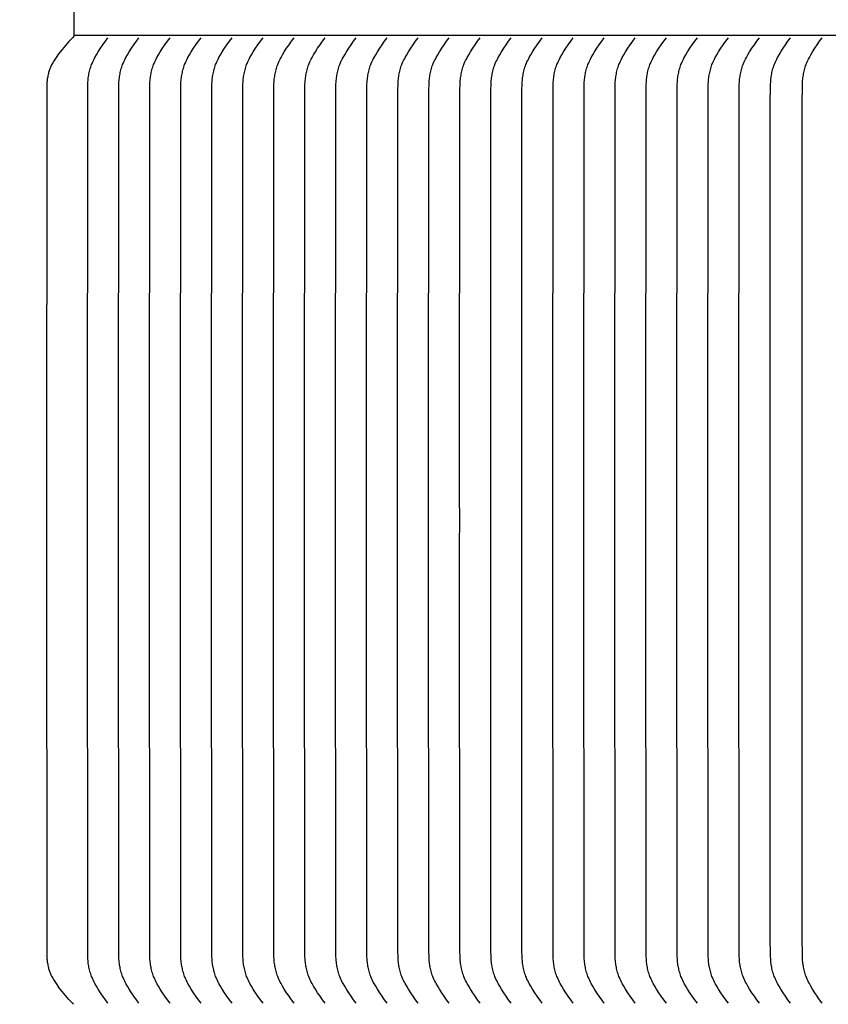
# Model space of a CAD drawing. Units: inches. Extents: x -14.1 to 31.8, y -5.2 to 43.2.
# Drawn here: x -5.6 to -2.5, y 12.2 to 16 of the extents above; entities that cross this region are included whole.
import ezdxf

# ---------------------------------------------------------------- set-up
doc = ezdxf.new("R2010")
doc.units = ezdxf.units.IN
doc.header["$MEASUREMENT"] = 0
doc.linetypes.add('ACAD_ISO02W100', pattern=[15, 12, -3])
doc.layers.add('Dimension (ANSI)', color=5, linetype='Continuous', lineweight=25)
doc.layers.add('PV', color=250, linetype='Continuous')
doc.styles.add('Arial', font='arial.ttf')
doc.dimstyles.new('Dimensions', dxfattribs={"dimtxt": 0.089844, "dimasz": 0.125, "dimexe": 0.0625, "dimexo": 0.125, "dimgap": 0.09, "dimtad": 0, "dimtih": 1, "dimtoh": 1, "dimzin": 0, "dimdsep": 46, "dimlunit": 5, "dimtxsty": 'Arial', "dimcen": 0, "dimadec": 0, "dimazin": 0, "dimtfac": 1, "dimtofl": 0, "dimtmove": 0, "dimatfit": 3, "dimfxl": 1, "dimfrac": 2, "dimtolj": 1, "dimtzin": 0, "dimarcsym": 0})

# ---------------------------------------------------------------- blocks, each defined once
blk = doc.blocks.new('*D42')
at = {"layer": 'Defpoints', "color": 0, "transparency": 16777216}
for p in [(-10.3717, 17.4458), (23.6283, 9.2168), (-10.3717, 8.9043)]:
    blk.add_point(p, dxfattribs=at)
at = {"layer": 'Dimension (ANSI)', "color": 0, "lineweight": -2, "transparency": 16777216}
for p, q in [((-10.3717, 9.4043), (-10.3717, 17.6958)), ((23.6283, 9.7168), (23.6283, 17.6958)), ((-9.8717, 17.4458), (3.097, 17.4458)), ((23.1283, 17.4458), (10.1595, 17.4458))]:
    blk.add_line(p, q, dxfattribs=at)
at = {"layer": 'Dimension (ANSI)', "color": 0, "transparency": 16777216}
for points in [[(-9.8717, 17.5291), (-9.8717, 17.3625), (-10.3717, 17.4458)], [(23.1283, 17.5291), (23.1283, 17.3625), (23.6283, 17.4458)]]:
    blk.add_solid(points, dxfattribs=at)
at = {"layer": 'Dimension (ANSI)', "color": 0, "transparency": 16777216, "insert": (6.6283, 17.4458), "char_height": 0.359375, "attachment_point": 5, "style": 'Arial'}
blk.add_mtext('\\A1;Head Width = 34" [86.36 cm]', dxfattribs=at)
blk = doc.blocks.new('*D45')
at = {"layer": 'Defpoints', "color": 0, "linetype": 'ACAD_ISO02W100', "ltscale": 0.01, "transparency": 16777216}
for p in [(-12.5933, 15.916), (-5.3735, 15.916), (-5.3735, 8.416)]:
    blk.add_point(p, dxfattribs=at)
at = {"layer": 'Dimension (ANSI)', "color": 0, "linetype": 'ACAD_ISO02W100', "lineweight": -2, "ltscale": 0.01, "transparency": 16777216}
for p, q in [((-5.8735, 15.916), (-12.8433, 15.916)), ((-12.5933, 15.416), (-12.5933, 13.6609)), ((-12.5933, 8.916), (-12.5933, 10.6711)), ((-5.8735, 8.416), (-12.8433, 8.416))]:
    blk.add_line(p, q, dxfattribs=at)
at = {"layer": 'Dimension (ANSI)', "color": 0, "linetype": 'ACAD_ISO02W100', "ltscale": 0.01, "transparency": 16777216}
for points in [[(-12.6766, 15.416), (-12.5099, 15.416), (-12.5933, 15.916)], [(-12.6766, 8.916), (-12.5099, 8.916), (-12.5933, 8.416)]]:
    blk.add_solid(points, dxfattribs=at)
at = {"layer": 'Dimension (ANSI)', "color": 0, "linetype": 'ACAD_ISO02W100', "ltscale": 0.01, "transparency": 16777216, "insert": (-12.5933, 12.166), "char_height": 0.359375, "attachment_point": 5, "style": 'Arial'}
blk.add_mtext('\\A1;*Height of \\PInner Louvers \\P7 1/2"\\P [19.05 cm]', dxfattribs=at)

msp = doc.modelspace()

# ---------------------------------------------------------------- linework, layer by layer
at = {"layer": 'PV'}
msp.add_lwpolyline([(-5.3735, 16.668), (-5.3735, 15.916)], dxfattribs=at)
at = {"layer": 'PV', "color": 1}
for points in [[(-5.3735, 15.916), (-5.3735, 15.9157), (-5.3735, 15.9154), (-5.3735, 15.9151), (-5.3735, 15.9148), (-5.3736, 15.9145), (-5.3736, 15.9143), (-5.3737, 15.914), (-5.3737, 15.9137), (-5.3738, 15.9134), (-5.3739, 15.9131), (-5.374, 15.9128), (-5.3741, 15.9125), (-5.3742, 15.9122), (-5.3743, 15.912), (-5.3744, 15.9117), (-5.3746, 15.9114), (-5.3747, 15.9112), (-5.3749, 15.9109), (-5.375, 15.9106), (-5.3752, 15.9104), (-5.3753, 15.9101), (-5.3755, 15.9099), (-5.3757, 15.9097), (-5.3759, 15.9094), (-5.3761, 15.9092), (-5.3763, 15.909), (-5.3765, 15.9088), (-5.3767, 15.9086), (-5.3769, 15.9084), (-5.3772, 15.9082), (-5.3774, 15.908), (-5.3776, 15.9079)], [(6.6286, 15.916), (-5.3735, 15.916)], [(6.6286, 15.916), (-5.3735, 15.916)], [(-5.3776, 15.9079), (-5.3915, 15.8932), (-5.405, 15.8782), (-5.418, 15.8628), (-5.4307, 15.8471)], [(-5.2433, 12.2366), (-5.2532, 12.2498), (-5.2626, 12.2631), (-5.2716, 12.2767), (-5.2804, 12.2905), (-5.2868, 12.301), (-5.293, 12.3118), (-5.2959, 12.3173), (-5.2987, 12.3228), (-5.3013, 12.3284), (-5.3038, 12.3341), (-5.3056, 12.3388), (-5.3074, 12.3436), (-5.309, 12.3484), (-5.3105, 12.3533), (-5.3119, 12.3582), (-5.3132, 12.3632), (-5.3144, 12.3682), (-5.3154, 12.3732), (-5.3163, 12.3782), (-5.3171, 12.3832), (-5.3179, 12.3883), (-5.3185, 12.3934), (-5.319, 12.3985), (-5.3194, 12.4036), (-5.32, 12.4138), (-5.3204, 12.4346), (-5.3215, 13.9791), (-5.3214, 14.0722), (-5.3215, 14.1653), (-5.3204, 15.7099), (-5.32, 15.7306), (-5.3194, 15.7409), (-5.319, 15.746), (-5.3185, 15.7511), (-5.3179, 15.7562), (-5.3171, 15.7612), (-5.3163, 15.7663), (-5.3154, 15.7713), (-5.3144, 15.7763), (-5.3132, 15.7813), (-5.3119, 15.7862), (-5.3105, 15.7912), (-5.309, 15.796), (-5.3074, 15.8009), (-5.3056, 15.8057), (-5.3038, 15.8104), (-5.3013, 15.8161), (-5.2987, 15.8217), (-5.2959, 15.8272), (-5.293, 15.8327), (-5.2868, 15.8434), (-5.2804, 15.854), (-5.2716, 15.8678), (-5.2626, 15.8814), (-5.2532, 15.8947), (-5.2433, 15.9079)], [(-5.1254, 12.2366), (-5.1352, 12.2498), (-5.1447, 12.2631), (-5.1537, 12.2767), (-5.1625, 12.2905), (-5.1689, 12.301), (-5.175, 12.3118), (-5.1779, 12.3173), (-5.1807, 12.3228), (-5.1834, 12.3284), (-5.1858, 12.3341), (-5.1877, 12.3388), (-5.1895, 12.3436), (-5.1911, 12.3484), (-5.1926, 12.3533), (-5.194, 12.3582), (-5.1953, 12.3632), (-5.1964, 12.3682), (-5.1975, 12.3732), (-5.1984, 12.3782), (-5.1992, 12.3832), (-5.1999, 12.3883), (-5.2005, 12.3934), (-5.2011, 12.3985), (-5.2015, 12.4036), (-5.2021, 12.4138), (-5.2025, 12.4346), (-5.2035, 13.9791), (-5.2034, 14.0722), (-5.2035, 14.1653), (-5.2025, 15.7099), (-5.2021, 15.7306), (-5.2015, 15.7409), (-5.2011, 15.746), (-5.2005, 15.7511), (-5.1999, 15.7562), (-5.1992, 15.7612), (-5.1984, 15.7663), (-5.1975, 15.7713), (-5.1964, 15.7763), (-5.1953, 15.7813), (-5.194, 15.7862), (-5.1926, 15.7912), (-5.1911, 15.796), (-5.1895, 15.8009), (-5.1877, 15.8057), (-5.1858, 15.8104), (-5.1834, 15.8161), (-5.1807, 15.8217), (-5.1779, 15.8272), (-5.175, 15.8327), (-5.1689, 15.8434), (-5.1625, 15.854), (-5.1537, 15.8678), (-5.1447, 15.8814), (-5.1352, 15.8947), (-5.1254, 15.9079)], [(-5.0074, 12.2366), (-5.0173, 12.2498), (-5.0267, 12.2631), (-5.0358, 12.2767), (-5.0445, 12.2905), (-5.0509, 12.301), (-5.0571, 12.3118), (-5.06, 12.3173), (-5.0628, 12.3228), (-5.0654, 12.3284), (-5.0679, 12.3341), (-5.0698, 12.3388), (-5.0715, 12.3436), (-5.0732, 12.3484), (-5.0747, 12.3533), (-5.0761, 12.3582), (-5.0773, 12.3632), (-5.0785, 12.3682), (-5.0795, 12.3732), (-5.0804, 12.3782), (-5.0813, 12.3832), (-5.082, 12.3883), (-5.0826, 12.3934), (-5.0831, 12.3985), (-5.0836, 12.4036), (-5.0841, 12.4138), (-5.0845, 12.4346), (-5.0856, 13.9791), (-5.0855, 14.0722), (-5.0856, 14.1653), (-5.0845, 15.7099), (-5.0841, 15.7306), (-5.0836, 15.7409), (-5.0831, 15.746), (-5.0826, 15.7511), (-5.082, 15.7562), (-5.0813, 15.7612), (-5.0804, 15.7663), (-5.0795, 15.7713), (-5.0785, 15.7763), (-5.0773, 15.7813), (-5.0761, 15.7862), (-5.0747, 15.7912), (-5.0732, 15.796), (-5.0715, 15.8009), (-5.0698, 15.8057), (-5.0679, 15.8104), (-5.0654, 15.8161), (-5.0628, 15.8217), (-5.06, 15.8272), (-5.0571, 15.8327), (-5.0509, 15.8434), (-5.0445, 15.854), (-5.0358, 15.8678), (-5.0267, 15.8814), (-5.0173, 15.8947), (-5.0074, 15.9079)], [(-4.8895, 12.2366), (-4.8994, 12.2498), (-4.9088, 12.2631), (-4.9178, 12.2767), (-4.9266, 12.2905), (-4.933, 12.301), (-4.9392, 12.3118), (-4.9421, 12.3173), (-4.9449, 12.3228), (-4.9475, 12.3284), (-4.9499, 12.3341), (-4.9518, 12.3388), (-4.9536, 12.3436), (-4.9552, 12.3484), (-4.9567, 12.3533), (-4.9581, 12.3582), (-4.9594, 12.3632), (-4.9605, 12.3682), (-4.9616, 12.3732), (-4.9625, 12.3782), (-4.9633, 12.3832), (-4.9641, 12.3883), (-4.9647, 12.3934), (-4.9652, 12.3985), (-4.9656, 12.4036), (-4.9662, 12.4138), (-4.9666, 12.4346), (-4.9676, 13.9791), (-4.9676, 14.0722), (-4.9676, 14.1653), (-4.9666, 15.7099), (-4.9662, 15.7306), (-4.9656, 15.7409), (-4.9652, 15.746), (-4.9647, 15.7511), (-4.9641, 15.7562), (-4.9633, 15.7612), (-4.9625, 15.7663), (-4.9616, 15.7713), (-4.9605, 15.7763), (-4.9594, 15.7813), (-4.9581, 15.7862), (-4.9567, 15.7912), (-4.9552, 15.796), (-4.9536, 15.8009), (-4.9518, 15.8057), (-4.9499, 15.8104), (-4.9475, 15.8161), (-4.9449, 15.8217), (-4.9421, 15.8272), (-4.9392, 15.8327), (-4.933, 15.8434), (-4.9266, 15.854), (-4.9178, 15.8678), (-4.9088, 15.8814), (-4.8994, 15.8947), (-4.8895, 15.9079)], [(-4.7716, 12.2366), (-4.7814, 12.2498), (-4.7908, 12.2631), (-4.7999, 12.2767), (-4.8086, 12.2905), (-4.8151, 12.301), (-4.8212, 12.3118), (-4.8241, 12.3173), (-4.8269, 12.3228), (-4.8295, 12.3284), (-4.832, 12.3341), (-4.8339, 12.3388), (-4.8357, 12.3436), (-4.8373, 12.3484), (-4.8388, 12.3533), (-4.8402, 12.3582), (-4.8414, 12.3632), (-4.8426, 12.3682), (-4.8436, 12.3732), (-4.8446, 12.3782), (-4.8454, 12.3832), (-4.8461, 12.3883), (-4.8467, 12.3934), (-4.8473, 12.3985), (-4.8477, 12.4036), (-4.8483, 12.4138), (-4.8486, 12.4346), (-4.8497, 13.9791), (-4.8496, 14.0722), (-4.8497, 14.1653), (-4.8486, 15.7099), (-4.8483, 15.7306), (-4.8477, 15.7409), (-4.8473, 15.746), (-4.8467, 15.7511), (-4.8461, 15.7562), (-4.8454, 15.7612), (-4.8446, 15.7663), (-4.8436, 15.7713), (-4.8426, 15.7763), (-4.8414, 15.7813), (-4.8402, 15.7862), (-4.8388, 15.7912), (-4.8373, 15.796), (-4.8357, 15.8009), (-4.8339, 15.8057), (-4.832, 15.8104), (-4.8295, 15.8161), (-4.8269, 15.8217), (-4.8241, 15.8272), (-4.8212, 15.8327), (-4.8151, 15.8434), (-4.8086, 15.854), (-4.7999, 15.8678), (-4.7908, 15.8814), (-4.7814, 15.8947), (-4.7716, 15.9079)], [(-4.6536, 12.2366), (-4.6635, 12.2498), (-4.6729, 12.2631), (-4.6819, 12.2767), (-4.6907, 12.2905), (-4.6971, 12.301), (-4.7033, 12.3118), (-4.7062, 12.3173), (-4.709, 12.3228), (-4.7116, 12.3284), (-4.7141, 12.3341), (-4.716, 12.3388), (-4.7177, 12.3436), (-4.7193, 12.3484), (-4.7209, 12.3533), (-4.7222, 12.3582), (-4.7235, 12.3632), (-4.7247, 12.3682), (-4.7257, 12.3732), (-4.7266, 12.3782), (-4.7275, 12.3832), (-4.7282, 12.3883), (-4.7288, 12.3934), (-4.7293, 12.3985), (-4.7297, 12.4036), (-4.7303, 12.4138), (-4.7307, 12.4346), (-4.7318, 13.9791), (-4.7317, 14.0722), (-4.7318, 14.1653), (-4.7307, 15.7099), (-4.7303, 15.7306), (-4.7297, 15.7409), (-4.7293, 15.746), (-4.7288, 15.7511), (-4.7282, 15.7562), (-4.7275, 15.7612), (-4.7266, 15.7663), (-4.7257, 15.7713), (-4.7247, 15.7763), (-4.7235, 15.7813), (-4.7222, 15.7862), (-4.7209, 15.7912), (-4.7193, 15.796), (-4.7177, 15.8009), (-4.716, 15.8057), (-4.7141, 15.8104), (-4.7116, 15.8161), (-4.709, 15.8217), (-4.7062, 15.8272), (-4.7033, 15.8327), (-4.6971, 15.8434), (-4.6907, 15.854), (-4.6819, 15.8678), (-4.6729, 15.8814), (-4.6635, 15.8947), (-4.6536, 15.9079)], [(-4.5357, 12.2366), (-4.5455, 12.2498), (-4.555, 12.2631), (-4.564, 12.2767), (-4.5728, 12.2905), (-4.5792, 12.301), (-4.5853, 12.3118), (-4.5883, 12.3173), (-4.591, 12.3228), (-4.5937, 12.3284), (-4.5961, 12.3341), (-4.598, 12.3388), (-4.5998, 12.3436), (-4.6014, 12.3484), (-4.6029, 12.3533), (-4.6043, 12.3582), (-4.6056, 12.3632), (-4.6067, 12.3682), (-4.6078, 12.3732), (-4.6087, 12.3782), (-4.6095, 12.3832), (-4.6102, 12.3883), (-4.6109, 12.3934), (-4.6114, 12.3985), (-4.6118, 12.4036), (-4.6124, 12.4138), (-4.6128, 12.4346), (-4.6138, 13.9791), (-4.6137, 14.0722), (-4.6138, 14.1653), (-4.6128, 15.7099), (-4.6124, 15.7306), (-4.6118, 15.7409), (-4.6114, 15.746), (-4.6109, 15.7511), (-4.6102, 15.7562), (-4.6095, 15.7612), (-4.6087, 15.7663), (-4.6078, 15.7713), (-4.6067, 15.7763), (-4.6056, 15.7813), (-4.6043, 15.7862), (-4.6029, 15.7912), (-4.6014, 15.796), (-4.5998, 15.8009), (-4.598, 15.8057), (-4.5961, 15.8104), (-4.5937, 15.8161), (-4.591, 15.8217), (-4.5883, 15.8272), (-4.5853, 15.8327), (-4.5792, 15.8434), (-4.5728, 15.854), (-4.564, 15.8678), (-4.555, 15.8814), (-4.5455, 15.8947), (-4.5357, 15.9079)], [(-4.4177, 12.2366), (-4.4276, 12.2498), (-4.437, 12.2631), (-4.4461, 12.2767), (-4.4548, 12.2905), (-4.4613, 12.301), (-4.4674, 12.3118), (-4.4703, 12.3173), (-4.4731, 12.3228), (-4.4757, 12.3284), (-4.4782, 12.3341), (-4.4801, 12.3388), (-4.4818, 12.3436), (-4.4835, 12.3484), (-4.485, 12.3533), (-4.4864, 12.3582), (-4.4876, 12.3632), (-4.4888, 12.3682), (-4.4898, 12.3732), (-4.4908, 12.3782), (-4.4916, 12.3832), (-4.4923, 12.3883), (-4.4929, 12.3934), (-4.4934, 12.3985), (-4.4939, 12.4036), (-4.4945, 12.4138), (-4.4948, 12.4346), (-4.4959, 13.9791), (-4.4958, 14.0722), (-4.4959, 14.1653), (-4.4948, 15.7099), (-4.4945, 15.7306), (-4.4939, 15.7409), (-4.4934, 15.746), (-4.4929, 15.7511), (-4.4923, 15.7562), (-4.4916, 15.7612), (-4.4908, 15.7663), (-4.4898, 15.7713), (-4.4888, 15.7763), (-4.4876, 15.7813), (-4.4864, 15.7862), (-4.485, 15.7912), (-4.4835, 15.796), (-4.4818, 15.8009), (-4.4801, 15.8057), (-4.4782, 15.8104), (-4.4757, 15.8161), (-4.4731, 15.8217), (-4.4703, 15.8272), (-4.4674, 15.8327), (-4.4613, 15.8434), (-4.4548, 15.854), (-4.4461, 15.8678), (-4.437, 15.8814), (-4.4276, 15.8947), (-4.4177, 15.9079)], [(-4.2998, 12.2366), (-4.3097, 12.2498), (-4.3191, 12.2631), (-4.3281, 12.2767), (-4.3369, 12.2905), (-4.3433, 12.301), (-4.3495, 12.3118), (-4.3524, 12.3173), (-4.3552, 12.3228), (-4.3578, 12.3284), (-4.3603, 12.3341), (-4.3621, 12.3388), (-4.3639, 12.3436), (-4.3655, 12.3484), (-4.367, 12.3533), (-4.3684, 12.3582), (-4.3697, 12.3632), (-4.3708, 12.3682), (-4.3719, 12.3732), (-4.3728, 12.3782), (-4.3736, 12.3832), (-4.3744, 12.3883), (-4.375, 12.3934), (-4.3755, 12.3985), (-4.3759, 12.4036), (-4.3765, 12.4138), (-4.3769, 12.4346), (-4.3779, 13.9791), (-4.3779, 14.0722), (-4.3779, 14.1653), (-4.3769, 15.7099), (-4.3765, 15.7306), (-4.3759, 15.7409), (-4.3755, 15.746), (-4.375, 15.7511), (-4.3744, 15.7562), (-4.3736, 15.7612), (-4.3728, 15.7663), (-4.3719, 15.7713), (-4.3708, 15.7763), (-4.3697, 15.7813), (-4.3684, 15.7862), (-4.367, 15.7912), (-4.3655, 15.796), (-4.3639, 15.8009), (-4.3621, 15.8057), (-4.3603, 15.8104), (-4.3578, 15.8161), (-4.3552, 15.8217), (-4.3524, 15.8272), (-4.3495, 15.8327), (-4.3433, 15.8434), (-4.3369, 15.854), (-4.3281, 15.8678), (-4.3191, 15.8814), (-4.3097, 15.8947), (-4.2998, 15.9079)], [(-4.1819, 12.2366), (-4.1917, 12.2498), (-4.2011, 12.2631), (-4.2102, 12.2767), (-4.2189, 12.2905), (-4.2254, 12.301), (-4.2315, 12.3118), (-4.2344, 12.3173), (-4.2372, 12.3228), (-4.2399, 12.3284), (-4.2423, 12.3341), (-4.2442, 12.3388), (-4.246, 12.3436), (-4.2476, 12.3484), (-4.2491, 12.3533), (-4.2505, 12.3582), (-4.2518, 12.3632), (-4.2529, 12.3682), (-4.2539, 12.3732), (-4.2549, 12.3782), (-4.2557, 12.3832), (-4.2564, 12.3883), (-4.257, 12.3934), (-4.2576, 12.3985), (-4.258, 12.4036), (-4.2586, 12.4138), (-4.2589, 12.4346), (-4.26, 13.9791), (-4.2599, 14.0722), (-4.26, 14.1653), (-4.2589, 15.7099), (-4.2586, 15.7306), (-4.258, 15.7409), (-4.2576, 15.746), (-4.257, 15.7511), (-4.2564, 15.7562), (-4.2557, 15.7612), (-4.2549, 15.7663), (-4.2539, 15.7713), (-4.2529, 15.7763), (-4.2518, 15.7813), (-4.2505, 15.7862), (-4.2491, 15.7912), (-4.2476, 15.796), (-4.246, 15.8009), (-4.2442, 15.8057), (-4.2423, 15.8104), (-4.2399, 15.8161), (-4.2372, 15.8217), (-4.2344, 15.8272), (-4.2315, 15.8327), (-4.2254, 15.8434), (-4.2189, 15.854), (-4.2102, 15.8678), (-4.2011, 15.8814), (-4.1917, 15.8947), (-4.1819, 15.9079)], [(-4.0639, 12.2366), (-4.0738, 12.2498), (-4.0832, 12.2631), (-4.0923, 12.2767), (-4.101, 12.2905), (-4.1074, 12.301), (-4.1136, 12.3118), (-4.1165, 12.3173), (-4.1193, 12.3228), (-4.1219, 12.3284), (-4.1244, 12.3341), (-4.1263, 12.3388), (-4.128, 12.3436), (-4.1297, 12.3484), (-4.1312, 12.3533), (-4.1326, 12.3582), (-4.1338, 12.3632), (-4.135, 12.3682), (-4.136, 12.3732), (-4.1369, 12.3782), (-4.1378, 12.3832), (-4.1385, 12.3883), (-4.1391, 12.3934), (-4.1396, 12.3985), (-4.1401, 12.4036), (-4.1406, 12.4138), (-4.141, 12.4346), (-4.1421, 13.9791), (-4.142, 14.0722), (-4.1421, 14.1653), (-4.141, 15.7099), (-4.1406, 15.7306), (-4.1401, 15.7409), (-4.1396, 15.746), (-4.1391, 15.7511), (-4.1385, 15.7562), (-4.1378, 15.7612), (-4.1369, 15.7663), (-4.136, 15.7713), (-4.135, 15.7763), (-4.1338, 15.7813), (-4.1326, 15.7862), (-4.1312, 15.7912), (-4.1297, 15.796), (-4.128, 15.8009), (-4.1263, 15.8057), (-4.1244, 15.8104), (-4.1219, 15.8161), (-4.1193, 15.8217), (-4.1165, 15.8272), (-4.1136, 15.8327), (-4.1074, 15.8434), (-4.101, 15.854), (-4.0923, 15.8678), (-4.0832, 15.8814), (-4.0738, 15.8947), (-4.0639, 15.9079)], [(-3.946, 12.2366), (-3.9559, 12.2498), (-3.9653, 12.2631), (-3.9743, 12.2767), (-3.9831, 12.2905), (-3.9895, 12.301), (-3.9956, 12.3118), (-3.9986, 12.3173), (-4.0013, 12.3228), (-4.004, 12.3284), (-4.0064, 12.3341), (-4.0083, 12.3388), (-4.0101, 12.3436), (-4.0117, 12.3484), (-4.0132, 12.3533), (-4.0146, 12.3582), (-4.0159, 12.3632), (-4.017, 12.3682), (-4.0181, 12.3732), (-4.019, 12.3782), (-4.0198, 12.3832), (-4.0205, 12.3883), (-4.0212, 12.3934), (-4.0217, 12.3985), (-4.0221, 12.4036), (-4.0227, 12.4138), (-4.0231, 12.4346), (-4.0241, 13.9791), (-4.0241, 14.0722), (-4.0241, 14.1653), (-4.0231, 15.7099), (-4.0227, 15.7306), (-4.0221, 15.7409), (-4.0217, 15.746), (-4.0212, 15.7511), (-4.0205, 15.7562), (-4.0198, 15.7612), (-4.019, 15.7663), (-4.0181, 15.7713), (-4.017, 15.7763), (-4.0159, 15.7813), (-4.0146, 15.7862), (-4.0132, 15.7912), (-4.0117, 15.796), (-4.0101, 15.8009), (-4.0083, 15.8057), (-4.0064, 15.8104), (-4.004, 15.8161), (-4.0013, 15.8217), (-3.9986, 15.8272), (-3.9956, 15.8327), (-3.9895, 15.8434), (-3.9831, 15.854), (-3.9743, 15.8678), (-3.9653, 15.8814), (-3.9559, 15.8947), (-3.946, 15.9079)], [(-3.8281, 12.2366), (-3.8379, 12.2498), (-3.8473, 12.2631), (-3.8564, 12.2767), (-3.8651, 12.2905), (-3.8716, 12.301), (-3.8777, 12.3118), (-3.8806, 12.3173), (-3.8834, 12.3228), (-3.886, 12.3284), (-3.8885, 12.3341), (-3.8904, 12.3388), (-3.8921, 12.3436), (-3.8938, 12.3484), (-3.8953, 12.3533), (-3.8967, 12.3582), (-3.8979, 12.3632), (-3.8991, 12.3682), (-3.9001, 12.3732), (-3.9011, 12.3782), (-3.9019, 12.3832), (-3.9026, 12.3883), (-3.9032, 12.3934), (-3.9037, 12.3985), (-3.9042, 12.4036), (-3.9048, 12.4138), (-3.9051, 12.4346), (-3.9062, 13.9791), (-3.9061, 14.0722), (-3.9062, 14.1653), (-3.9051, 15.7099), (-3.9048, 15.7306), (-3.9042, 15.7409), (-3.9037, 15.746), (-3.9032, 15.7511), (-3.9026, 15.7562), (-3.9019, 15.7612), (-3.9011, 15.7663), (-3.9001, 15.7713), (-3.8991, 15.7763), (-3.8979, 15.7813), (-3.8967, 15.7862), (-3.8953, 15.7912), (-3.8938, 15.796), (-3.8921, 15.8009), (-3.8904, 15.8057), (-3.8885, 15.8104), (-3.886, 15.8161), (-3.8834, 15.8217), (-3.8806, 15.8272), (-3.8777, 15.8327), (-3.8716, 15.8434), (-3.8651, 15.854), (-3.8564, 15.8678), (-3.8473, 15.8814), (-3.8379, 15.8947), (-3.8281, 15.9079)], [(-3.7101, 12.2366), (-3.72, 12.2498), (-3.7294, 12.2631), (-3.7384, 12.2767), (-3.7472, 12.2905), (-3.7536, 12.301), (-3.7598, 12.3118), (-3.7627, 12.3173), (-3.7655, 12.3228), (-3.7681, 12.3284), (-3.7706, 12.3341), (-3.7724, 12.3388), (-3.7742, 12.3436), (-3.7758, 12.3484), (-3.7773, 12.3533), (-3.7787, 12.3582), (-3.78, 12.3632), (-3.7812, 12.3682), (-3.7822, 12.3732), (-3.7831, 12.3782), (-3.7839, 12.3832), (-3.7847, 12.3883), (-3.7853, 12.3934), (-3.7858, 12.3985), (-3.7862, 12.4036), (-3.7868, 12.4138), (-3.7872, 12.4346), (-3.7883, 13.9791), (-3.7882, 14.0722), (-3.7883, 14.1653), (-3.7872, 15.7099), (-3.7868, 15.7306), (-3.7862, 15.7409), (-3.7858, 15.746), (-3.7853, 15.7511), (-3.7847, 15.7562), (-3.7839, 15.7612), (-3.7831, 15.7663), (-3.7822, 15.7713), (-3.7812, 15.7763), (-3.78, 15.7813), (-3.7787, 15.7862), (-3.7773, 15.7912), (-3.7758, 15.796), (-3.7742, 15.8009), (-3.7724, 15.8057), (-3.7706, 15.8104), (-3.7681, 15.8161), (-3.7655, 15.8217), (-3.7627, 15.8272), (-3.7598, 15.8327), (-3.7536, 15.8434), (-3.7472, 15.854), (-3.7384, 15.8678), (-3.7294, 15.8814), (-3.72, 15.8947), (-3.7101, 15.9079)], [(-3.5922, 12.2366), (-3.602, 12.2498), (-3.6115, 12.2631), (-3.6205, 12.2767), (-3.6293, 12.2905), (-3.6357, 12.301), (-3.6418, 12.3118), (-3.6447, 12.3173), (-3.6475, 12.3228), (-3.6502, 12.3284), (-3.6526, 12.3341), (-3.6545, 12.3388), (-3.6563, 12.3436), (-3.6579, 12.3484), (-3.6594, 12.3533), (-3.6608, 12.3582), (-3.6621, 12.3632), (-3.6632, 12.3682), (-3.6643, 12.3732), (-3.6652, 12.3782), (-3.666, 12.3832), (-3.6667, 12.3883), (-3.6673, 12.3934), (-3.6679, 12.3985), (-3.6683, 12.4036), (-3.6689, 12.4138), (-3.6693, 12.4346), (-3.6703, 13.9791), (-3.6702, 14.0722), (-3.6703, 14.1653), (-3.6693, 15.7099), (-3.6689, 15.7306), (-3.6683, 15.7409), (-3.6679, 15.746), (-3.6673, 15.7511), (-3.6667, 15.7562), (-3.666, 15.7612), (-3.6652, 15.7663), (-3.6643, 15.7713), (-3.6632, 15.7763), (-3.6621, 15.7813), (-3.6608, 15.7862), (-3.6594, 15.7912), (-3.6579, 15.796), (-3.6563, 15.8009), (-3.6545, 15.8057), (-3.6526, 15.8104), (-3.6502, 15.8161), (-3.6475, 15.8217), (-3.6447, 15.8272), (-3.6418, 15.8327), (-3.6357, 15.8434), (-3.6293, 15.854), (-3.6205, 15.8678), (-3.6115, 15.8814), (-3.602, 15.8947), (-3.5922, 15.9079)], [(-3.4742, 12.2366), (-3.4841, 12.2498), (-3.4935, 12.2631), (-3.5026, 12.2767), (-3.5113, 12.2905), (-3.5177, 12.301), (-3.5239, 12.3118), (-3.5268, 12.3173), (-3.5296, 12.3228), (-3.5322, 12.3284), (-3.5347, 12.3341), (-3.5366, 12.3388), (-3.5383, 12.3436), (-3.54, 12.3484), (-3.5415, 12.3533), (-3.5429, 12.3582), (-3.5441, 12.3632), (-3.5453, 12.3682), (-3.5463, 12.3732), (-3.5472, 12.3782), (-3.5481, 12.3832), (-3.5488, 12.3883), (-3.5494, 12.3934), (-3.5499, 12.3985), (-3.5504, 12.4036), (-3.5509, 12.4138), (-3.5513, 12.4346), (-3.5524, 13.9791), (-3.5523, 14.0722), (-3.5524, 14.1653), (-3.5513, 15.7099), (-3.5509, 15.7306), (-3.5504, 15.7409), (-3.5499, 15.746), (-3.5494, 15.7511), (-3.5488, 15.7562), (-3.5481, 15.7612), (-3.5472, 15.7663), (-3.5463, 15.7713), (-3.5453, 15.7763), (-3.5441, 15.7813), (-3.5429, 15.7862), (-3.5415, 15.7912), (-3.54, 15.796), (-3.5383, 15.8009), (-3.5366, 15.8057), (-3.5347, 15.8104), (-3.5322, 15.8161), (-3.5296, 15.8217), (-3.5268, 15.8272), (-3.5239, 15.8327), (-3.5177, 15.8434), (-3.5113, 15.854), (-3.5026, 15.8678), (-3.4935, 15.8814), (-3.4841, 15.8947), (-3.4742, 15.9079)], [(-3.3563, 12.2366), (-3.3662, 12.2498), (-3.3756, 12.2631), (-3.3846, 12.2767), (-3.3934, 12.2905), (-3.3998, 12.301), (-3.406, 12.3118), (-3.4089, 12.3173), (-3.4117, 12.3228), (-3.4143, 12.3284), (-3.4167, 12.3341), (-3.4186, 12.3388), (-3.4204, 12.3436), (-3.422, 12.3484), (-3.4235, 12.3533), (-3.4249, 12.3582), (-3.4262, 12.3632), (-3.4273, 12.3682), (-3.4284, 12.3732), (-3.4293, 12.3782), (-3.4301, 12.3832), (-3.4309, 12.3883), (-3.4315, 12.3934), (-3.432, 12.3985), (-3.4324, 12.4036), (-3.433, 12.4138), (-3.4334, 12.4346), (-3.4344, 13.9791), (-3.4344, 14.0722), (-3.4344, 14.1653), (-3.4334, 15.7099), (-3.433, 15.7306), (-3.4324, 15.7409), (-3.432, 15.746), (-3.4315, 15.7511), (-3.4309, 15.7562), (-3.4301, 15.7612), (-3.4293, 15.7663), (-3.4284, 15.7713), (-3.4273, 15.7763), (-3.4262, 15.7813), (-3.4249, 15.7862), (-3.4235, 15.7912), (-3.422, 15.796), (-3.4204, 15.8009), (-3.4186, 15.8057), (-3.4167, 15.8104), (-3.4143, 15.8161), (-3.4117, 15.8217), (-3.4089, 15.8272), (-3.406, 15.8327), (-3.3998, 15.8434), (-3.3934, 15.854), (-3.3846, 15.8678), (-3.3756, 15.8814), (-3.3662, 15.8947), (-3.3563, 15.9079)], [(-3.2384, 12.2366), (-3.2482, 12.2498), (-3.2576, 12.2631), (-3.2667, 12.2767), (-3.2754, 12.2905), (-3.2819, 12.301), (-3.288, 12.3118), (-3.2909, 12.3173), (-3.2937, 12.3228), (-3.2963, 12.3284), (-3.2988, 12.3341), (-3.3007, 12.3388), (-3.3025, 12.3436), (-3.3041, 12.3484), (-3.3056, 12.3533), (-3.307, 12.3582), (-3.3082, 12.3632), (-3.3094, 12.3682), (-3.3104, 12.3732), (-3.3114, 12.3782), (-3.3122, 12.3832), (-3.3129, 12.3883), (-3.3135, 12.3934), (-3.3141, 12.3985), (-3.3145, 12.4036), (-3.3151, 12.4138), (-3.3154, 12.4346), (-3.3165, 13.9791), (-3.3164, 14.0722), (-3.3165, 14.1653), (-3.3154, 15.7099), (-3.3151, 15.7306), (-3.3145, 15.7409), (-3.3141, 15.746), (-3.3135, 15.7511), (-3.3129, 15.7562), (-3.3122, 15.7612), (-3.3114, 15.7663), (-3.3104, 15.7713), (-3.3094, 15.7763), (-3.3082, 15.7813), (-3.307, 15.7862), (-3.3056, 15.7912), (-3.3041, 15.796), (-3.3025, 15.8009), (-3.3007, 15.8057), (-3.2988, 15.8104), (-3.2963, 15.8161), (-3.2937, 15.8217), (-3.2909, 15.8272), (-3.288, 15.8327), (-3.2819, 15.8434), (-3.2754, 15.854), (-3.2667, 15.8678), (-3.2576, 15.8814), (-3.2482, 15.8947), (-3.2384, 15.9079)], [(-3.1204, 12.2366), (-3.1303, 12.2498), (-3.1397, 12.2631), (-3.1487, 12.2767), (-3.1575, 12.2905), (-3.1639, 12.301), (-3.1701, 12.3118), (-3.173, 12.3173), (-3.1758, 12.3228), (-3.1784, 12.3284), (-3.1809, 12.3341), (-3.1828, 12.3388), (-3.1845, 12.3436), (-3.1861, 12.3484), (-3.1877, 12.3533), (-3.189, 12.3582), (-3.1903, 12.3632), (-3.1915, 12.3682), (-3.1925, 12.3732), (-3.1934, 12.3782), (-3.1943, 12.3832), (-3.195, 12.3883), (-3.1956, 12.3934), (-3.1961, 12.3985), (-3.1965, 12.4036), (-3.1971, 12.4138), (-3.1975, 12.4346), (-3.1986, 13.9791), (-3.1985, 14.0722), (-3.1986, 14.1653), (-3.1975, 15.7099), (-3.1971, 15.7306), (-3.1965, 15.7409), (-3.1961, 15.746), (-3.1956, 15.7511), (-3.195, 15.7562), (-3.1943, 15.7612), (-3.1934, 15.7663), (-3.1925, 15.7713), (-3.1915, 15.7763), (-3.1903, 15.7813), (-3.189, 15.7862), (-3.1877, 15.7912), (-3.1861, 15.796), (-3.1845, 15.8009), (-3.1828, 15.8057), (-3.1809, 15.8104), (-3.1784, 15.8161), (-3.1758, 15.8217), (-3.173, 15.8272), (-3.1701, 15.8327), (-3.1639, 15.8434), (-3.1575, 15.854), (-3.1487, 15.8678), (-3.1397, 15.8814), (-3.1303, 15.8947), (-3.1204, 15.9079)], [(-3.0025, 12.2366), (-3.0123, 12.2498), (-3.0218, 12.2631), (-3.0308, 12.2767), (-3.0396, 12.2905), (-3.046, 12.301), (-3.0521, 12.3118), (-3.0551, 12.3173), (-3.0578, 12.3228), (-3.0605, 12.3284), (-3.0629, 12.3341), (-3.0648, 12.3388), (-3.0666, 12.3436), (-3.0682, 12.3484), (-3.0697, 12.3533), (-3.0711, 12.3582), (-3.0724, 12.3632), (-3.0735, 12.3682), (-3.0746, 12.3732), (-3.0755, 12.3782), (-3.0763, 12.3832), (-3.077, 12.3883), (-3.0777, 12.3934), (-3.0782, 12.3985), (-3.0786, 12.4036), (-3.0792, 12.4138), (-3.0796, 12.4346), (-3.0806, 13.9791), (-3.0805, 14.0722), (-3.0806, 14.1653), (-3.0796, 15.7099), (-3.0792, 15.7306), (-3.0786, 15.7409), (-3.0782, 15.746), (-3.0777, 15.7511), (-3.077, 15.7562), (-3.0763, 15.7612), (-3.0755, 15.7663), (-3.0746, 15.7713), (-3.0735, 15.7763), (-3.0724, 15.7813), (-3.0711, 15.7862), (-3.0697, 15.7912), (-3.0682, 15.796), (-3.0666, 15.8009), (-3.0648, 15.8057), (-3.0629, 15.8104), (-3.0605, 15.8161), (-3.0578, 15.8217), (-3.0551, 15.8272), (-3.0521, 15.8327), (-3.046, 15.8434), (-3.0396, 15.854), (-3.0308, 15.8678), (-3.0218, 15.8814), (-3.0123, 15.8947), (-3.0025, 15.9079)], [(-2.8845, 12.2366), (-2.8944, 12.2498), (-2.9038, 12.2631), (-2.9129, 12.2767), (-2.9216, 12.2905), (-2.9281, 12.301), (-2.9342, 12.3118), (-2.9371, 12.3173), (-2.9399, 12.3228), (-2.9425, 12.3284), (-2.945, 12.3341), (-2.9469, 12.3388), (-2.9486, 12.3436), (-2.9503, 12.3484), (-2.9518, 12.3533), (-2.9532, 12.3582), (-2.9544, 12.3632), (-2.9556, 12.3682), (-2.9566, 12.3732), (-2.9576, 12.3782), (-2.9584, 12.3832), (-2.9591, 12.3883), (-2.9597, 12.3934), (-2.9602, 12.3985), (-2.9607, 12.4036), (-2.9613, 12.4138), (-2.9616, 12.4346), (-2.9627, 13.9791), (-2.9626, 14.0722), (-2.9627, 14.1653), (-2.9616, 15.7099), (-2.9613, 15.7306), (-2.9607, 15.7409), (-2.9602, 15.746), (-2.9597, 15.7511), (-2.9591, 15.7562), (-2.9584, 15.7612), (-2.9576, 15.7663), (-2.9566, 15.7713), (-2.9556, 15.7763), (-2.9544, 15.7813), (-2.9532, 15.7862), (-2.9518, 15.7912), (-2.9503, 15.796), (-2.9486, 15.8009), (-2.9469, 15.8057), (-2.945, 15.8104), (-2.9425, 15.8161), (-2.9399, 15.8217), (-2.9371, 15.8272), (-2.9342, 15.8327), (-2.9281, 15.8434), (-2.9216, 15.854), (-2.9129, 15.8678), (-2.9038, 15.8814), (-2.8944, 15.8947), (-2.8845, 15.9079)], [(-2.7666, 12.2366), (-2.7765, 12.2498), (-2.7859, 12.2631), (-2.7949, 12.2767), (-2.8037, 12.2905), (-2.8101, 12.301), (-2.8163, 12.3118), (-2.8192, 12.3173), (-2.822, 12.3228), (-2.8246, 12.3284), (-2.8271, 12.3341), (-2.8289, 12.3388), (-2.8307, 12.3436), (-2.8323, 12.3484), (-2.8338, 12.3533), (-2.8352, 12.3582), (-2.8365, 12.3632), (-2.8376, 12.3682), (-2.8387, 12.3732), (-2.8396, 12.3782), (-2.8404, 12.3832), (-2.8412, 12.3883), (-2.8418, 12.3934), (-2.8423, 12.3985), (-2.8427, 12.4036), (-2.8433, 12.4138), (-2.8437, 12.4346), (-2.8447, 13.9791), (-2.8447, 14.0722), (-2.8447, 14.1653), (-2.8437, 15.7099), (-2.8433, 15.7306), (-2.8427, 15.7409), (-2.8423, 15.746), (-2.8418, 15.7511), (-2.8412, 15.7562), (-2.8404, 15.7612), (-2.8396, 15.7663), (-2.8387, 15.7713), (-2.8376, 15.7763), (-2.8365, 15.7813), (-2.8352, 15.7862), (-2.8338, 15.7912), (-2.8323, 15.796), (-2.8307, 15.8009), (-2.8289, 15.8057), (-2.8271, 15.8104), (-2.8246, 15.8161), (-2.822, 15.8217), (-2.8192, 15.8272), (-2.8163, 15.8327), (-2.8101, 15.8434), (-2.8037, 15.854), (-2.7949, 15.8678), (-2.7859, 15.8814), (-2.7765, 15.8947), (-2.7666, 15.9079)], [(-2.6486, 12.2366), (-2.6584, 12.2498), (-2.6677, 12.2631), (-2.6766, 12.2767), (-2.6852, 12.2905), (-2.6916, 12.301), (-2.6977, 12.3118), (-2.7005, 12.3173), (-2.7033, 12.3228), (-2.7059, 12.3284), (-2.7083, 12.3341), (-2.7102, 12.3388), (-2.7119, 12.3436), (-2.7135, 12.3485), (-2.715, 12.3533), (-2.7164, 12.3582), (-2.7176, 12.3632), (-2.7188, 12.3682), (-2.7198, 12.3732), (-2.7207, 12.3782), (-2.7215, 12.3833), (-2.7222, 12.3883), (-2.7229, 12.3934), (-2.7234, 12.3985), (-2.7238, 12.4036), (-2.7244, 12.4138), (-2.7252, 12.4914), (-2.7258, 13.9791), (-2.7257, 14.0722), (-2.7258, 14.1653), (-2.7252, 15.6531), (-2.7244, 15.7306), (-2.7238, 15.7409), (-2.7234, 15.746), (-2.7229, 15.7511), (-2.7222, 15.7561), (-2.7215, 15.7612), (-2.7207, 15.7663), (-2.7198, 15.7713), (-2.7188, 15.7763), (-2.7176, 15.7813), (-2.7164, 15.7862), (-2.715, 15.7911), (-2.7135, 15.796), (-2.7119, 15.8009), (-2.7102, 15.8056), (-2.7083, 15.8104), (-2.7059, 15.8161), (-2.7033, 15.8216), (-2.7005, 15.8272), (-2.6977, 15.8326), (-2.6916, 15.8434), (-2.6852, 15.854), (-2.6766, 15.8678), (-2.6677, 15.8813), (-2.6584, 15.8947), (-2.6486, 15.9079)], [(-2.5284, 12.2366), (-2.538, 12.2498), (-2.5472, 12.2631), (-2.556, 12.2767), (-2.5645, 12.2905), (-2.5708, 12.3011), (-2.5768, 12.3118), (-2.5796, 12.3173), (-2.5823, 12.3228), (-2.5849, 12.3284), (-2.5873, 12.3341), (-2.5891, 12.3388), (-2.5909, 12.3436), (-2.5925, 12.3485), (-2.5939, 12.3534), (-2.5953, 12.3583), (-2.5965, 12.3632), (-2.5976, 12.3682), (-2.5986, 12.3732), (-2.5995, 12.3782), (-2.6003, 12.3833), (-2.601, 12.3883), (-2.6017, 12.3934), (-2.6022, 12.3985), (-2.6026, 12.4036), (-2.6031, 12.4138), (-2.604, 12.4914), (-2.6045, 13.9791), (-2.6045, 14.0722), (-2.6045, 14.1653), (-2.604, 15.6531), (-2.6031, 15.7306), (-2.6026, 15.7409), (-2.6022, 15.746), (-2.6017, 15.7511), (-2.601, 15.7561), (-2.6003, 15.7612), (-2.5995, 15.7662), (-2.5986, 15.7713), (-2.5976, 15.7763), (-2.5965, 15.7813), (-2.5953, 15.7862), (-2.5939, 15.7911), (-2.5925, 15.796), (-2.5909, 15.8008), (-2.5891, 15.8056), (-2.5873, 15.8104), (-2.5849, 15.8161), (-2.5823, 15.8216), (-2.5796, 15.8272), (-2.5768, 15.8326), (-2.5708, 15.8434), (-2.5645, 15.854), (-2.556, 15.8678), (-2.5472, 15.8813), (-2.538, 15.8947), (-2.5284, 15.9079)], [(-5.4307, 15.8471), (-5.4407, 15.8326), (-5.448, 15.8217), (-5.4508, 15.8171), (-5.4533, 15.813), (-5.4554, 15.8092), (-5.4574, 15.8055), (-5.4589, 15.8024), (-5.4603, 15.7992), (-5.4617, 15.7961), (-5.463, 15.7929), (-5.4642, 15.7896), (-5.4654, 15.7864), (-5.4664, 15.7831), (-5.4675, 15.7798), (-5.4687, 15.7758), (-5.4697, 15.7718), (-5.4707, 15.7677), (-5.4717, 15.7637), (-5.4725, 15.7596), (-5.4732, 15.7555), (-5.4738, 15.7514), (-5.4744, 15.7473), (-5.4748, 15.7431), (-5.4751, 15.739), (-5.4756, 15.7307), (-5.4759, 15.714), (-5.4774, 14.0722), (-5.4775, 13.9791), (-5.4759, 12.4304), (-5.4756, 12.4138), (-5.4751, 12.4055), (-5.4748, 12.4013), (-5.4744, 12.3972), (-5.4738, 12.3931), (-5.4732, 12.389), (-5.4725, 12.3849), (-5.4717, 12.3808), (-5.4707, 12.3767), (-5.4697, 12.3727), (-5.4687, 12.3687), (-5.4675, 12.3647), (-5.4664, 12.3614), (-5.4654, 12.3581), (-5.4642, 12.3548), (-5.463, 12.3516), (-5.4617, 12.3484), (-5.4603, 12.3452), (-5.4589, 12.3421), (-5.4574, 12.339), (-5.4554, 12.3353), (-5.4533, 12.3314), (-5.4508, 12.3273), (-5.448, 12.3228), (-5.4407, 12.3119), (-5.4307, 12.2973)], [(-5.3776, 12.2366), (-5.3915, 12.2512), (-5.405, 12.2662), (-5.418, 12.2816), (-5.4307, 12.2973)], [(-5.3743, 12.2325), (-5.3744, 12.2328), (-5.3746, 12.233), (-5.3747, 12.2333), (-5.3749, 12.2336), (-5.375, 12.2338), (-5.3752, 12.2341), (-5.3753, 12.2343), (-5.3755, 12.2346), (-5.3757, 12.2348), (-5.3759, 12.235), (-5.3761, 12.2353), (-5.3763, 12.2355), (-5.3765, 12.2357), (-5.3767, 12.2359), (-5.3769, 12.2361), (-5.3772, 12.2363), (-5.3774, 12.2364), (-5.3776, 12.2366)]]:
    msp.add_lwpolyline(points, dxfattribs=at)

# ---------------------------------------------------------------- dimensions: what is measured, and where the dimension line sits
at = {"layer": 'Dimension (ANSI)'}
dim = msp.add_linear_dim(base=(-10.3717, 17.4458), p1=(23.6283, 9.2168), p2=(-10.3717, 8.9043), text='Head Width = <>', dimstyle='Dimensions', override={"dimdec": 0, "dimpost": '"'}, dxfattribs=at)
dim.commit()
dim.dimension.update_dxf_attribs({"geometry": '*D42', "text_midpoint": (6.6283, 17.4458), "dimtype": 160})
at = {"layer": 'Dimension (ANSI)', "linetype": 'ACAD_ISO02W100', "ltscale": 0.01}
dim = msp.add_linear_dim(base=(-12.5933, 15.916), p1=(-5.3735, 8.416), p2=(-5.3735, 15.916), angle=90, text='*Height of \\PInner Louvers \\P<>\\P[]', dimstyle='Dimensions', override={"dimpost": '"'}, dxfattribs=at)
dim.commit()
dim.dimension.update_dxf_attribs({"geometry": '*D45', "text_midpoint": (-12.5933, 12.166), "dimtype": 160})

doc.saveas('drawing.dxf')
